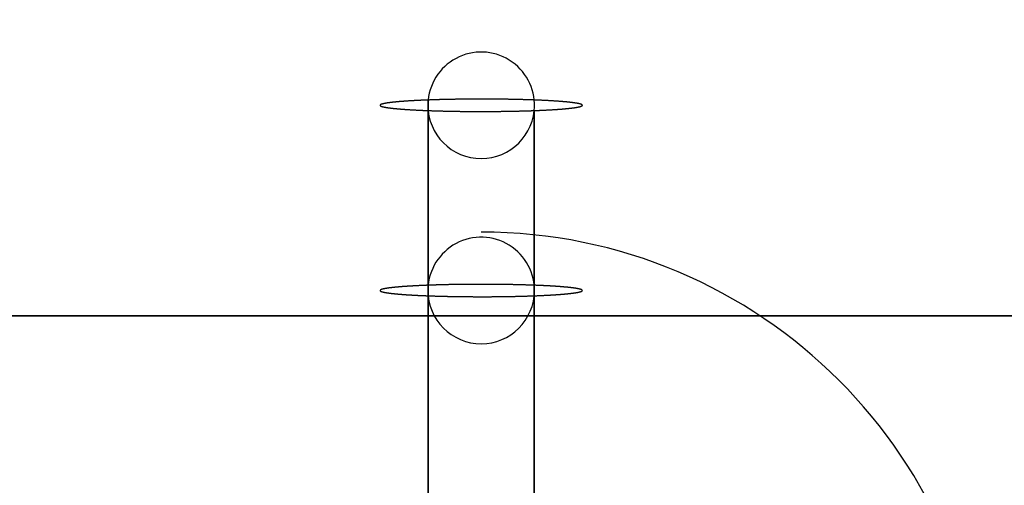
# Model space of a CAD drawing. Units: millimetres. Extents: x -291 to 291, y 0 to 796.
# Drawn here: x 71 to 101, y 394 to 408 of the extents above; entities that cross this region are included whole.
import ezdxf

# ---------------------------------------------------------------- set-up
doc = ezdxf.new("R2010")
doc.units = ezdxf.units.MM
doc.header["$MEASUREMENT"] = 0
doc.layers.add('EL001', color=7, linetype='CONTINUOUS')

msp = doc.modelspace()

# ---------------------------------------------------------------- linework, layer by layer
at = {"layer": 'EL001'}
for p, q in [((83.427, 385.587, -47.771), (83.427, 405.549, -46.55)), ((83.427, 405.549, -46.55), (83.427, 385.587, -47.771)), ((86.573, 405.237, -41.45), (86.573, 385.275, -42.671)), ((86.573, 385.275, -42.671), (86.573, 405.237, -41.45)), ((83.427, 380.092, 42.061), (83.427, 400.055, 43.282)), ((83.427, 400.055, 43.282), (83.427, 380.092, 42.061)), ((86.573, 399.743, 48.382), (86.573, 379.78, 47.161)), ((86.573, 379.78, 47.161), (86.573, 399.743, 48.382)), ((1.812, 399.147, -187.578), (115.868, 399.147, -187.578))]:
    msp.add_line(p, q, dxfattribs=at)
for centre, radius, start, end in [((85, 405.393, -44), 1.58, -5.6642, 174.336), ((85, 405.393, -44), 1.58, 174.336, -5.6642), ((85, 399.899, 45.832), 1.58, -5.6642, 174.336), ((85, 386.633, -64.879), 15, 0, 90), ((85, 399.899, 45.832), 1.58, 174.336, -5.6642)]:
    msp.add_arc(centre, radius, start, end, dxfattribs=at)
for points, knots in [([(-0.003, 407.932, -234.913), (3.945, 407.931, -234.914), (7.426, 407.941, -234.899), (10.705, 407.958, -234.876), (13.985, 407.975, -234.853), (17.064, 407.998, -234.821), (20.028, 408.026, -234.783), (22.992, 408.055, -234.744), (25.841, 408.088, -234.698), (28.631, 408.126, -234.647), (31.422, 408.164, -234.595), (34.153, 408.206, -234.537), (36.859, 408.253, -234.472), (42.273, 408.346, -234.343), (47.58, 408.456, -234.189), (53.028, 408.585, -234.003), (55.752, 408.65, -233.91), (58.514, 408.721, -233.808), (61.346, 408.797, -233.696), (64.177, 408.874, -233.585), (67.078, 408.957, -233.463), (70.117, 409.049, -233.326), (76.361, 409.238, -233.044), (83.175, 409.465, -232.701), (90.784, 409.749, -232.259), (94.592, 409.892, -232.038), (98.595, 410.049, -231.789), (102.793, 410.221, -231.514), (106.99, 410.394, -231.238), (111.376, 410.582, -230.934), (115.972, 410.79, -230.593), (125.163, 411.204, -229.912), (135.193, 411.696, -229.084), (145.219, 412.228, -228.156), (155.245, 412.759, -227.228), (165.267, 413.332, -226.199), (174.463, 413.885, -225.177)], [0, 0, 0, 0, 0.061668, 0.061668, 0.061668, 0.123337, 0.123337, 0.123337, 0.185005, 0.185005, 0.185005, 0.246673, 0.246673, 0.246673, 0.37001, 0.37001, 0.37001, 0.431678, 0.431678, 0.431678, 0.493347, 0.493347, 0.493347, 0.62001, 0.62001, 0.62001, 0.683342, 0.683342, 0.683342, 0.746673, 0.746673, 0.746673, 0.873337, 0.873337, 0.873337, 1, 1, 1, 1]), ([(174.457, 413.884, -225.178), (160.198, 413.025, -226.763), (145.911, 412.24, -228.156), (131.594, 411.529, -229.358), (116.928, 410.804, -230.59), (102.238, 410.164, -231.62), (87.519, 409.63, -232.446), (72.8, 409.096, -233.271), (58.06, 408.668, -233.893), (43.295, 408.373, -234.306), (35.911, 408.225, -234.512), (28.523, 408.114, -234.666), (21.131, 408.038, -234.768), (14.091, 407.966, -234.865), (7.039, 407.931, -234.913), (-0.003, 407.933, -234.913)], [0, 0, 0, 0, 0.246973, 0.246973, 0.246973, 0.499982, 0.499982, 0.499982, 0.752991, 0.752991, 0.752991, 0.879496, 0.879496, 0.879496, 1, 1, 1, 1]), ([(115.868, 399.147, -187.578), (112.151, 399.147, -187.578), (108.529, 399.147, -187.578), (104.965, 399.147, -187.578), (101.401, 399.147, -187.578), (97.895, 399.147, -187.578), (94.23, 399.147, -187.578), (90.564, 399.147, -187.578), (86.74, 399.147, -187.578), (82.781, 399.147, -187.578), (78.822, 399.147, -187.578), (74.721, 399.147, -187.578), (69.866, 399.147, -187.578), (65.139, 399.147, -187.578), (59.698, 399.147, -187.578), (53.328, 399.147, -187.578), (46.958, 399.147, -187.578), (39.663, 399.147, -187.578), (32.992, 399.147, -187.578), (26.321, 399.147, -187.578), (20.275, 399.147, -187.578), (15.106, 399.147, -187.578), (9.938, 399.147, -187.578), (5.646, 399.147, -187.578), (1.812, 399.147, -187.578)], [0, 0, 0, 0, 0.126663, 0.126663, 0.126663, 0.253327, 0.253327, 0.253327, 0.37999, 0.37999, 0.37999, 0.506653, 0.506653, 0.506653, 0.62999, 0.62999, 0.62999, 0.753327, 0.753327, 0.753327, 0.876663, 0.876663, 0.876663, 1, 1, 1, 1])]:
    msp.add_open_spline(points, degree=3, knots=knots, dxfattribs=at)
for points in [[(84.525, 405.574, -46.957), (84.233, 405.571, -46.91), (83.956, 405.565, -46.808)], [(85.112, 405.576, -46.993), (84.817, 405.577, -47.004), (84.525, 405.574, -46.957)], [(85.695, 405.572, -46.913), (85.407, 405.576, -46.982), (85.112, 405.576, -46.993)], [(86.251, 405.56, -46.722), (85.982, 405.567, -46.845), (85.695, 405.572, -46.913)], [(82.002, 405.4, -44.112), (81.991, 405.382, -43.817), (82.038, 405.364, -43.526)], [(82.082, 405.436, -44.694), (82.013, 405.418, -44.407), (82.002, 405.4, -44.112)], [(82.038, 405.364, -43.526), (82.085, 405.347, -43.235), (82.188, 405.33, -42.958)], [(82.273, 405.47, -45.249), (82.15, 405.453, -44.98), (82.082, 405.436, -44.694)], [(82.188, 405.33, -42.958), (82.29, 405.313, -42.682), (82.445, 405.297, -42.431)], [(82.57, 405.501, -45.756), (82.396, 405.486, -45.517), (82.273, 405.47, -45.249)], [(82.445, 405.297, -42.431), (82.6, 405.282, -42.18), (82.801, 405.269, -41.963)], [(82.959, 405.528, -46.195), (82.743, 405.515, -45.995), (82.57, 405.501, -45.756)], [(83.427, 405.549, -46.55), (83.176, 405.54, -46.396), (82.959, 405.528, -46.195)], [(83.956, 405.565, -46.808), (83.679, 405.559, -46.705), (83.427, 405.549, -46.55)], [(86.759, 405.542, -46.426), (86.519, 405.552, -46.599), (86.251, 405.56, -46.722)], [(87.199, 405.518, -46.037), (86.998, 405.531, -46.254), (86.759, 405.542, -46.426)], [(87.041, 405.259, -41.806), (87.257, 405.271, -42.006), (87.43, 405.286, -42.245)], [(87.555, 405.489, -45.57), (87.4, 405.505, -45.821), (87.199, 405.518, -46.037)], [(87.43, 405.286, -42.245), (87.604, 405.301, -42.484), (87.727, 405.317, -42.752)], [(87.812, 405.457, -45.042), (87.71, 405.474, -45.319), (87.555, 405.489, -45.57)], [(87.727, 405.317, -42.752), (87.85, 405.333, -43.02), (87.918, 405.351, -43.307)], [(87.962, 405.422, -44.475), (87.915, 405.44, -44.766), (87.812, 405.457, -45.042)], [(87.918, 405.351, -43.307), (87.987, 405.369, -43.594), (87.998, 405.387, -43.889)], [(87.998, 405.387, -43.889), (88.009, 405.405, -44.183), (87.962, 405.422, -44.475)], [(82.801, 405.269, -41.963), (83.002, 405.256, -41.747), (83.241, 405.245, -41.574)], [(83.241, 405.245, -41.574), (83.481, 405.234, -41.401), (83.749, 405.227, -41.279)], [(83.749, 405.227, -41.279), (84.018, 405.219, -41.156), (84.305, 405.215, -41.087)], [(84.305, 405.215, -41.087), (84.593, 405.211, -41.019), (84.888, 405.21, -41.008)], [(84.888, 405.21, -41.008), (85.183, 405.21, -40.997), (85.475, 405.213, -41.044)], [(85.475, 405.213, -41.044), (85.767, 405.215, -41.09), (86.044, 405.222, -41.193)], [(86.044, 405.222, -41.193), (86.321, 405.228, -41.296), (86.573, 405.237, -41.45)], [(86.573, 405.237, -41.45), (86.824, 405.247, -41.605), (87.041, 405.259, -41.806)], [(82.959, 400.033, 43.637), (82.743, 400.021, 43.838), (82.57, 400.006, 44.077)], [(83.427, 400.055, 43.282), (83.176, 400.046, 43.436), (82.959, 400.033, 43.637)], [(83.956, 400.071, 43.025), (83.679, 400.064, 43.127), (83.427, 400.055, 43.282)], [(84.525, 400.08, 42.875), (84.233, 400.077, 42.922), (83.956, 400.071, 43.025)], [(85.112, 400.082, 42.84), (84.817, 400.083, 42.828), (84.525, 400.08, 42.875)], [(85.695, 400.077, 42.919), (85.407, 400.081, 42.85), (85.112, 400.082, 42.84)], [(86.251, 400.065, 43.11), (85.982, 400.073, 42.987), (85.695, 400.077, 42.919)], [(86.759, 400.047, 43.406), (86.519, 400.058, 43.233), (86.251, 400.065, 43.11)], [(87.199, 400.024, 43.795), (86.998, 400.037, 43.579), (86.759, 400.047, 43.406)], [(87.555, 399.995, 44.262), (87.4, 400.01, 44.011), (87.199, 400.024, 43.795)], [(82.002, 399.906, 45.72), (81.991, 399.888, 46.015), (82.038, 399.87, 46.306)], [(82.082, 399.941, 45.139), (82.013, 399.924, 45.425), (82.002, 399.906, 45.72)], [(82.038, 399.87, 46.306), (82.085, 399.852, 46.597), (82.188, 399.835, 46.874)], [(82.273, 399.975, 44.584), (82.15, 399.959, 44.852), (82.082, 399.941, 45.139)], [(82.188, 399.835, 46.874), (82.29, 399.818, 47.15), (82.445, 399.803, 47.401)], [(82.57, 400.006, 44.077), (82.396, 399.992, 44.316), (82.273, 399.975, 44.584)], [(82.445, 399.803, 47.401), (82.6, 399.788, 47.653), (82.801, 399.774, 47.869)], [(82.801, 399.774, 47.869), (83.002, 399.761, 48.085), (83.241, 399.751, 48.258)], [(83.241, 399.751, 48.258), (83.481, 399.74, 48.431), (83.749, 399.733, 48.554)], [(83.749, 399.733, 48.554), (84.018, 399.725, 48.677), (84.305, 399.721, 48.745)], [(85.475, 399.718, 48.788), (85.767, 399.721, 48.742), (86.044, 399.727, 48.639)], [(86.044, 399.727, 48.639), (86.321, 399.734, 48.536), (86.573, 399.743, 48.382)], [(86.573, 399.743, 48.382), (86.824, 399.753, 48.227), (87.041, 399.765, 48.027)], [(87.041, 399.765, 48.027), (87.257, 399.777, 47.826), (87.43, 399.792, 47.587)], [(87.43, 399.792, 47.587), (87.604, 399.806, 47.348), (87.727, 399.823, 47.08)], [(87.812, 399.963, 44.79), (87.71, 399.98, 44.513), (87.555, 399.995, 44.262)], [(87.727, 399.823, 47.08), (87.85, 399.839, 46.812), (87.918, 399.857, 46.525)], [(87.962, 399.928, 45.358), (87.915, 399.946, 45.066), (87.812, 399.963, 44.79)], [(87.918, 399.857, 46.525), (87.987, 399.874, 46.238), (87.998, 399.892, 45.943)], [(87.998, 399.892, 45.943), (88.009, 399.91, 45.649), (87.962, 399.928, 45.358)], [(84.305, 399.721, 48.745), (84.593, 399.717, 48.813), (84.888, 399.716, 48.824)], [(84.888, 399.716, 48.824), (85.183, 399.715, 48.835), (85.475, 399.718, 48.788)]]:
    msp.add_open_spline(points, degree=2, dxfattribs=at)

doc.saveas('drawing.dxf')
